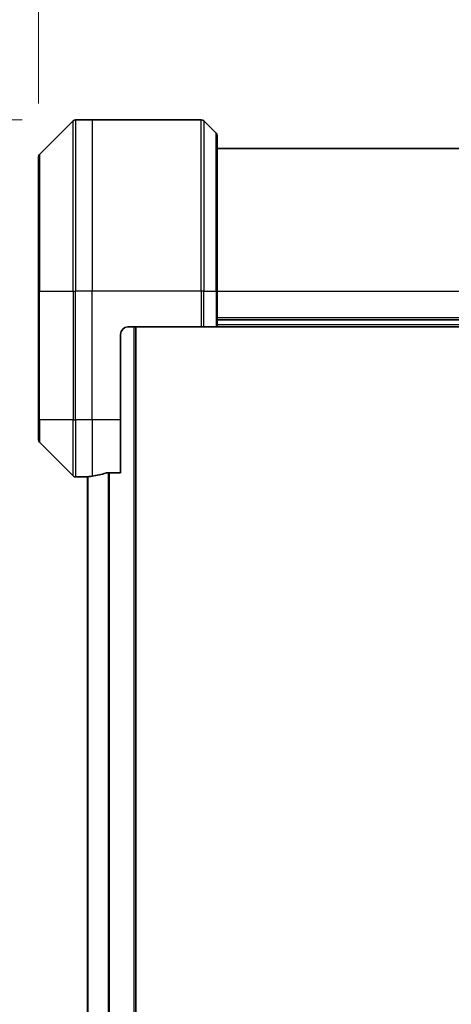
# Model space of a CAD drawing. Units: millimetres. Extents: x 0 to 8858, y 0 to 1405.
# Drawn here: x 2462 to 2522, y 691 to 829 of the extents above; entities that cross this region are included whole.
import ezdxf

# ---------------------------------------------------------------- set-up
doc = ezdxf.new("R2010")
doc.units = ezdxf.units.MM
for name, color, linetype, lineweight in [('Dimension (ISO)', 7, 'Continuous', 18), ('Dimension (ISO) @ 1', 7, 'Continuous', 18), ('Visible (ISO)', 7, 'Continuous', 35), ('Visible Narrow (ISO)', 7, 'Continuous', 25)]:
    doc.layers.add(name, color=color, linetype=linetype, lineweight=lineweight)
doc.styles.add('Note Text (TK)', font='MS PGothic.ttf')
doc.dimstyles.new('Default - Method 1b (TK)', dxfattribs={"dimscale": 4.5, "dimtxt": 2.5, "dimasz": 2.5, "dimexe": 1, "dimexo": 1.5, "dimgap": 1, "dimtad": 1, "dimtoh": 1, "dimrnd": 1e-08, "dimdsep": 46, "dimtxsty": 'Note Text (TK)', "dimblk": 'OPEN', "dimcen": 0.09, "dimdle": 5, "dimclrd": 100, "dimclre": 100, "dimclrt": 7, "dimadec": 1, "dimazin": 1, "dimtfac": 1, "dimtmove": 0, "dimatfit": 3, "dimldrblk": 'OPEN', "dimfxl": 0, "dimtolj": 1, "dimlwd": -1, "dimlwe": -1, "dimarcsym": 0})

# ---------------------------------------------------------------- blocks, each defined once
blk = doc.blocks.new('_Open')
at = {"color": 0, "linetype": 'ByBlock', "lineweight": -2}
for p, q in [((-1, 0.167), (0, 0)), ((-1, -0.167), (0, 0)), ((0, 0), (-1, 0))]:
    blk.add_line(p, q, dxfattribs=at)
blk = doc.blocks.new('*D40')
at = {"layer": 'Defpoints', "color": 0, "transparency": 16777216}
for p in [(2469.46, 814.98), (2365.69, 506.98), (2469.46, 506.98)]:
    blk.add_point(p, dxfattribs=at)
at = {"layer": 'Dimension (ISO)', "color": 100, "transparency": 16777216}
for p, q in [((2461.96, 814.98), (2360.69, 814.98)), ((2365.69, 802.48), (2365.69, 519.48)), ((2461.96, 506.98), (2360.69, 506.98))]:
    blk.add_line(p, q, dxfattribs=at)
at = {"layer": 'Dimension (ISO)', "color": 100, "transparency": 16777216, "xscale": 12.5, "yscale": 12.5, "zscale": 12.5}
for p, rotation in [((2365.69, 814.98), 90), ((2365.69, 506.98), 270)]:
    blk.add_blockref('_Open', p, dxfattribs=dict(at, rotation=rotation))
at = {"layer": 'Dimension (ISO)', "color": 7, "transparency": 16777216, "insert": (2354.44, 648.24), "char_height": 12.5, "attachment_point": 4, "rotation": 90, "style": 'Note Text (TK)'}
blk.add_mtext('\\A1;308', dxfattribs=at)
blk = doc.blocks.new('*D42')
at = {"layer": 'Defpoints', "color": 0, "transparency": 16777216}
for p in [(2608.76, 883.37), (2464.26, 809.78), (2608.76, 809.78)]:
    blk.add_point(p, dxfattribs=at)
at = {"layer": 'Dimension (ISO)', "color": 100, "transparency": 16777216}
for p, q in [((2464.26, 817.28), (2464.26, 888.37)), ((2608.76, 817.28), (2608.76, 888.37)), ((2476.76, 883.37), (2596.26, 883.37))]:
    blk.add_line(p, q, dxfattribs=at)
at = {"layer": 'Dimension (ISO)', "color": 100, "transparency": 16777216, "xscale": 12.5, "yscale": 12.5, "zscale": 12.5, "rotation": 180}
blk.add_blockref('_Open', (2464.26, 883.37), dxfattribs=at)
at = {"layer": 'Dimension (ISO)', "color": 100, "transparency": 16777216, "xscale": 12.5, "yscale": 12.5, "zscale": 12.5}
blk.add_blockref('_Open', (2608.76, 883.37), dxfattribs=at)
at = {"layer": 'Dimension (ISO)', "color": 7, "transparency": 16777216, "insert": (2517.9, 894.62), "char_height": 12.5, "attachment_point": 4, "style": 'Note Text (TK)'}
blk.add_mtext('\\A1;144.5', dxfattribs=at)

msp = doc.modelspace()

# ---------------------------------------------------------------- linework, layer by layer
at = {"layer": 'Visible (ISO)'}
for p, q in [((2469.111, 814.8375), (2464.4039, 810.1304)), ((2471.7574, 814.9839), (2469.4645, 814.9839)), ((2487.0503, 814.9839), (2471.7574, 814.9839)), ((2487.4039, 814.8375), (2489.111, 813.1304)), ((2489.2574, 812.7768), (2489.2574, 790.9839)), ((2583.7574, 810.9839), (2489.2574, 810.9839)), ((2464.2574, 790.9839), (2464.2574, 809.7768)), ((2464.2574, 790.9839), (2464.2574, 772.9839)), ((2489.2574, 785.9839), (2489.2574, 790.9839)), ((2476.7574, 785.9839), (2487.0503, 785.9839)), ((2477.9074, 535.9839), (2477.9074, 785.9839)), ((2487.4039, 785.9839), (2487.0503, 785.9839)), ((2487.4039, 785.9839), (2489.111, 785.9839)), ((2489.2574, 785.9839), (2489.111, 785.9839)), ((2489.2574, 786.9839), (2583.7574, 786.9839)), ((2489.2574, 785.9839), (2583.7574, 785.9839)), ((2475.7574, 772.9839), (2475.7574, 784.9839)), ((2464.2574, 770.191), (2464.2574, 772.9839)), ((2475.7574, 772.9839), (2475.7574, 765.5677)), ((2464.4039, 769.8375), (2469.111, 765.1304)), ((2470.7574, 764.992), (2470.7574, 764.9839)), ((2471.1074, 765.0232), (2471.1074, 556.9446)), ((2473.866, 765.5677), (2475.7574, 765.5677)), ((2470.7574, 764.9839), (2469.4645, 764.9839)), ((2470.7574, 764.9839), (2471.0574, 764.9839)), ((2471.1074, 764.9839), (2471.0574, 764.9839))]:
    msp.add_line(p, q, dxfattribs=at)
for centre, radius, start, end in [((2469.4645, 814.4839), 0.5, 90, 135), ((2487.0503, 814.4839), 0.5, 45, 90), ((2488.7574, 812.7768), 0.5, 0, 45), ((2464.7574, 809.7768), 0.5, 135, 180), ((2476.7574, 784.9839), 1, 90, 180), ((2464.7574, 770.191), 0.5, 180, 225), ((2469.4645, 765.4839), 0.5, 225, 270)]:
    msp.add_arc(centre, radius, start, end, dxfattribs=at)
for start_param, end_param in [(4.78620022, 4.87983706), (4.87983706, 5.08742742)]:
    msp.add_ellipse((2470.1574, 772.9839), major_axis=(9.6, 0), ratio=0.83333333, start_param=start_param, end_param=end_param, dxfattribs=at)
for points, knots in [([(2470.8654, 765.0057), (2470.8583, 765.0053), (2470.8516, 765.0048), (2470.8187, 765.0025), (2470.7956, 765.0002), (2470.7649, 764.9958), (2470.7574, 764.9937), (2470.7574, 764.992)], [0.1103900742, 0.1103900742, 0.1103900742, 0.1103900742, 0.1130634845, 0.1130634845, 0.1243846834, 0.1243846834, 0.1357058823, 0.1357058823, 0.1357058823, 0.1357058823]), ([(2473.866, 765.5677), (2473.8277, 765.5677), (2473.7872, 765.5646), (2473.7222, 765.5537), (2473.6963, 765.5472), (2473.674, 765.54)], [0.093260715, 0.093260715, 0.093260715, 0.093260715, 0.1047444472, 0.1047444472, 0.1134564756, 0.1134564756, 0.1134564756, 0.1134564756])]:
    msp.add_open_spline(points, degree=3, knots=knots, dxfattribs=at)
at = {"layer": 'Visible Narrow (ISO)'}
for p, q in [((2469.111, 790.9839), (2469.111, 814.8375)), ((2469.4645, 814.9839), (2469.4645, 790.9839)), ((2471.7574, 814.9839), (2471.7574, 790.9839)), ((2487.0503, 790.9839), (2487.0503, 814.9839)), ((2487.4039, 814.8375), (2487.4039, 790.9839)), ((2489.111, 790.9839), (2489.111, 813.1304)), ((2464.4039, 810.1304), (2464.4039, 790.9839)), ((2464.4039, 790.9839), (2464.2574, 790.9839)), ((2464.4039, 772.9839), (2464.4039, 790.9839)), ((2464.4039, 790.9839), (2469.111, 790.9839)), ((2469.111, 790.9839), (2469.111, 772.9839)), ((2469.111, 790.9839), (2469.4645, 790.9839)), ((2471.7574, 790.9839), (2469.4645, 790.9839)), ((2469.4645, 772.9839), (2469.4645, 790.9839)), ((2487.0503, 790.9839), (2471.7574, 790.9839)), ((2471.7574, 772.9839), (2471.7574, 790.9839)), ((2487.0503, 790.9839), (2487.0503, 785.9839)), ((2487.4039, 790.9839), (2487.0503, 790.9839)), ((2487.4039, 785.9839), (2487.4039, 790.9839)), ((2487.4039, 790.9839), (2489.111, 790.9839)), ((2489.111, 790.9839), (2489.2574, 790.9839)), ((2489.111, 790.9839), (2489.111, 785.9839)), ((2489.2574, 790.9839), (2583.7574, 790.9839)), ((2583.7574, 787.2839), (2489.2574, 787.2839)), ((2477.6074, 785.9839), (2477.6074, 535.9839)), ((2583.7574, 786.2839), (2489.2574, 786.2839)), ((2464.4039, 772.9839), (2464.2574, 772.9839)), ((2464.4039, 772.9839), (2464.4039, 769.8375)), ((2469.111, 772.9839), (2464.4039, 772.9839)), ((2469.111, 765.1304), (2469.111, 772.9839)), ((2469.111, 772.9839), (2469.4645, 772.9839)), ((2471.7574, 772.9839), (2469.4645, 772.9839)), ((2469.4645, 772.9839), (2469.4645, 764.9839)), ((2475.7574, 772.9839), (2471.7574, 772.9839)), ((2471.7574, 772.9839), (2471.7574, 765.0958)), ((2471.0574, 764.9839), (2471.0574, 765.0191)), ((2471.2154, 556.9352), (2471.2154, 765.0326)), ((2474.024, 765.5677), (2474.024, 556.4001)), ((2474.216, 556.4001), (2474.216, 765.5677))]:
    msp.add_line(p, q, dxfattribs=at)

# ---------------------------------------------------------------- dimensions: what is measured, and where the dimension line sits
at = {"layer": 'Dimension (ISO) @ 1', "color": 100, "true_color": 0x00ff3f}
for base, p1, p2, angle, picture, middle in [((2608.7574, 883.3651), (2464.2574, 809.7768), (2608.7574, 809.7768), 180, '*D42', (2536.5074, 883.3651)), ((2365.6936, 506.9839), (2469.4645, 814.9839), (2469.4645, 506.9839), 90, '*D40', (2365.6936, 660.9839))]:
    dim = msp.add_linear_dim(base=base, p1=p1, p2=p2, angle=angle, dimstyle='Default - Method 1b (TK)', override={"dimscale": 1, "dimtxt": 12.5, "dimasz": 12.5, "dimexe": 5, "dimexo": 7.5, "dimgap": 5, "dimdec": 2, "dimcen": 0.45, "dimtol": 0, "dimlim": 0, "dimtp": 0, "dimtm": 0, "dimtdec": 2, "dimtix": 0, "dimtofl": 0, "dimtmove": 0, "dimatfit": 1}, dxfattribs=at)
    dim.commit()
    dim.dimension.update_dxf_attribs({"geometry": picture, "text_midpoint": middle, "dimtype": 128})

doc.saveas('drawing.dxf')
